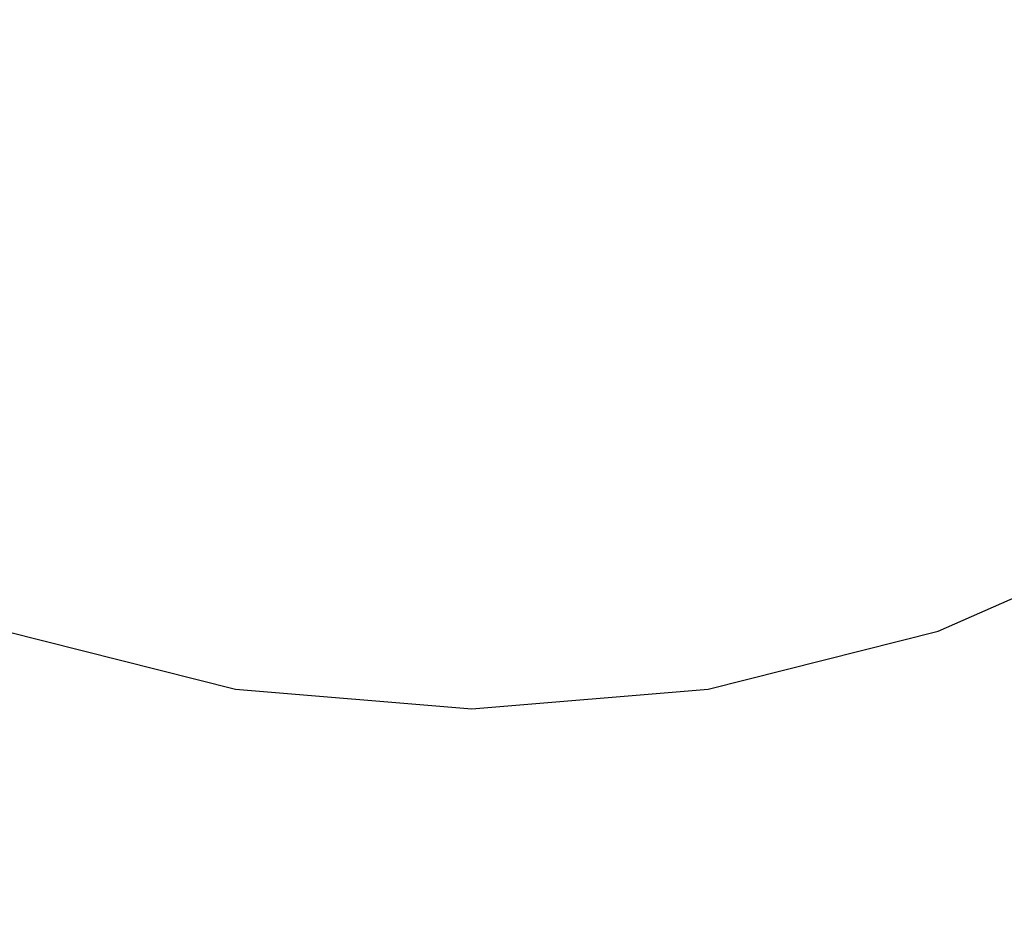
# Model space of a CAD drawing. Units: millimetres. Extents: x -5430 to 6896, y -2715 to 6750.
# Drawn here: x 1157 to 1328, y 1575 to 1733 of the extents above; entities that cross this region are included whole.
import ezdxf

# ---------------------------------------------------------------- set-up
doc = ezdxf.new("R2010")
doc.units = ezdxf.units.MM
doc.styles.get("Standard").update_dxf_attribs({"font": 'arial.ttf'})
doc.dimstyles.new('Kopia ISO-25', dxfattribs={"dimtxt": 300, "dimasz": 120, "dimexe": 1.25, "dimexo": 0.625, "dimgap": 100, "dimtad": 1, "dimlfac": 0.001, "dimrnd": 0.1, "dimtxsty": 'Standard', "dimblk": 'ARCHTICK', "dimcen": 2.5, "dimadec": 0, "dimazin": 0, "dimtfac": 1, "dimtmove": 0, "dimatfit": 3, "dimfxl": 1, "dimarcsym": 0})

# ---------------------------------------------------------------- blocks, each defined once
blk = doc.blocks.new('_ArchTick')
at = {"color": 0, "linetype": 'ByBlock', "const_width": 0.15}
blk.add_lwpolyline([(-0.5, -0.5), (0.5, 0.5)], dxfattribs=at)
blk = doc.blocks.new('*D7')
at = {"color": 0, "lineweight": -2}
for p, q in [((2306.74, 4946.17), (-4954.38, 4946.17)), ((-4953.13, 4946.17), (-4953.13, -1782.41)), ((-2157.74, -1782.41), (-4954.38, -1782.41))]:
    blk.add_line(p, q, dxfattribs=at)
at = {"layer": 'Defpoints', "color": 0}
for p in [(2307.37, 4946.17), (-4953.13, -1782.41), (-2157.12, -1782.41)]:
    blk.add_point(p, dxfattribs=at)
at = {"color": 0, "lineweight": -2, "xscale": 120, "yscale": 120, "zscale": 120}
for p, rotation in [((-4953.13, 4946.17), 90), ((-4953.13, -1782.41), 270)]:
    blk.add_blockref('_ArchTick', p, dxfattribs=dict(at, rotation=rotation))
at = {"color": 0, "insert": (-5233.41, 1581.88), "char_height": 300, "attachment_point": 5, "rotation": 90}
blk.add_mtext('6,7m', dxfattribs=at)
blk = doc.blocks.new('*D8')
at = {"color": 0, "lineweight": -2}
for p, q in [((4695.91, 2932.55), (4695.91, -2649.58)), ((-3849.94, -383.04), (-3849.94, -2649.58)), ((-3849.94, -2648.33), (4695.91, -2648.33))]:
    blk.add_line(p, q, dxfattribs=at)
at = {"layer": 'Defpoints', "color": 0}
for p in [(4695.91, 2933.17), (-3849.94, -382.41), (4695.91, -2648.33)]:
    blk.add_point(p, dxfattribs=at)
at = {"color": 0, "lineweight": -2, "xscale": 120, "yscale": 120, "zscale": 120, "rotation": 180}
blk.add_blockref('_ArchTick', (-3849.94, -2648.33), dxfattribs=at)
at = {"color": 0, "lineweight": -2, "xscale": 120, "yscale": 120, "zscale": 120}
blk.add_blockref('_ArchTick', (4695.91, -2648.33), dxfattribs=at)
at = {"color": 0, "insert": (422.99, -2368.04), "char_height": 300, "attachment_point": 5}
blk.add_mtext('8,5m', dxfattribs=at)

msp = doc.modelspace()

# ---------------------------------------------------------------- linework, layer by layer
for p, q in [((1316.513, 1626.211, 0), (1354.325, 1642.797, 0)), ((1154.163, 1626.211, 0), (1194.189, 1616.075, 0)), ((1276.486, 1616.075, 0), (1316.513, 1626.211, 0)), ((1194.189, 1616.075, 0), (1235.338, 1612.666, 0)), ((1235.338, 1612.666, 0), (1276.486, 1616.075, 0))]:
    msp.add_line(p, q)

# ---------------------------------------------------------------- dimensions: what is measured, and where the dimension line sits
dim = msp.add_linear_dim(base=(-4953.126, -1782.414), p1=(2307.367, 4946.173), p2=(-2157.117, -1782.414), angle=90, dimstyle='Kopia ISO-25', override={"dimpost": 'm'})
dim.commit()
dim.dimension.update_dxf_attribs({"geometry": '*D7', "text_midpoint": (-5233.412, 1581.88)})
dim = msp.add_linear_dim(base=(4695.909, -2648.327), p1=(-3849.938, -382.414), p2=(4695.909, 2933.173), dimstyle='Kopia ISO-25', override={"dimpost": 'm'})
dim.commit()
dim.dimension.update_dxf_attribs({"geometry": '*D8', "text_midpoint": (422.986, -2368.041)})

doc.saveas('drawing.dxf')
